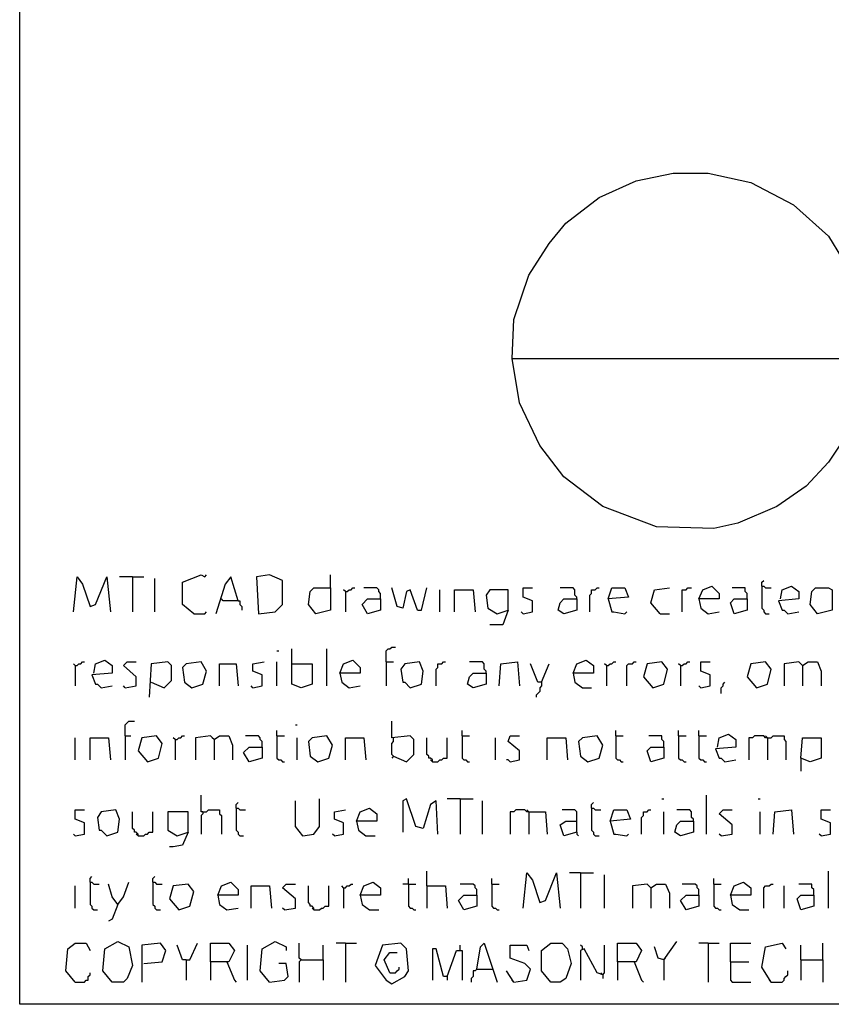
# Model space of a CAD drawing. Extents: x 0.16 to 7.56, y 0.46 to 9.88.
# Drawn here: x 0.16 to 1.49, y 0.46 to 2.07 of the extents above; entities that cross this region are included whole.
import ezdxf

# ---------------------------------------------------------------- set-up
doc = ezdxf.new("R2010")
doc.units = 0
doc.header["$MEASUREMENT"] = 0
doc.layers.add('PFV', color=7, linetype='Continuous')

msp = doc.modelspace()

# ---------------------------------------------------------------- linework, layer by layer
at = {"layer": 'PFV', "color": 0}
for points in [[(0.160606, 0.457576, 0), (0.160606, 9.884848, 0), (7.560606, 9.884848, 0), (7.563636, 0.457576, 0), (0.160606, 0.457576, 0)], [(0.966667, 1.515152, 0), (0.969697, 1.578788, 0), (0.993939, 1.651515, 0), (1.027273, 1.70303, 0), (1.054545, 1.736364, 0), (1.109091, 1.778788, 0), (1.169697, 1.806061, 0), (1.230303, 1.818182, 0), (1.287879, 1.818182, 0), (1.357576, 1.80303, 0), (1.427273, 1.766667, 0), (1.484848, 1.715152, 0), (1.527273, 1.645455, 0)], [(1.521212, 1.4, 0), (1.484848, 1.345455, 0), (1.448485, 1.306061, 0), (1.4, 1.272727, 0), (1.336364, 1.245455, 0), (1.29697, 1.236364, 0), (1.20303, 1.239394, 0), (1.115152, 1.272727, 0), (1.051515, 1.321212, 0), (1.012121, 1.372727, 0), (0.978788, 1.442424, 0), (0.966667, 1.515152, 0), (1.548485, 1.515152, 0)], [(0.248485, 1.1, 0), (0.254545, 1.157576, 0), (0.263636, 1.145455, 0), (0.275758, 1.109091, 0), (0.284848, 1.112121, 0), (0.30303, 1.157576, 0), (0.309091, 1.1, 0)], [(0.345455, 1.157576, 0), (0.324242, 1.157576, 0)], [(0.345455, 1.157576, 0), (0.363636, 1.157576, 0)], [(0.345455, 1.157576, 0), (0.345455, 1.1, 0)], [(0.381818, 1.1, 0), (0.381818, 1.154545, 0)], [(0.445455, 1.09697, 0), (0.427273, 1.112121, 0), (0.427273, 1.148485, 0), (0.457576, 1.160606, 0), (0.463636, 1.157576, 0), (0.466667, 1.160606, 0)], [(0.518182, 1.118182, 0), (0.506061, 1.157576, 0), (0.49697, 1.145455, 0), (0.481818, 1.09697, 0)], [(0.551515, 1.09697, 0), (0.578788, 1.1, 0), (0.590909, 1.112121, 0), (0.590909, 1.151515, 0), (0.569697, 1.160606, 0), (0.548485, 1.157576, 0), (0.551515, 1.09697, 0)], [(0.669697, 1.139394, 0), (0.669697, 1.160606, 0)], [(1.375758, 1.142424, 0), (1.375758, 1.148485, 0), (1.378788, 1.151515, 0)], [(0.669697, 1.139394, 0), (0.669697, 1.10303, 0), (0.645455, 1.09697, 0), (0.633333, 1.112121, 0), (0.636364, 1.133333, 0), (0.642424, 1.139394, 0), (0.669697, 1.139394, 0)], [(0.693939, 1.133333, 0), (0.690909, 1.136364, 0)], [(0.693939, 1.133333, 0), (0.69697, 1.133333, 0), (0.7, 1.136364, 0), (0.70303, 1.136364, 0), (0.706061, 1.139394, 0), (0.709091, 1.139394, 0)], [(0.693939, 1.133333, 0), (0.693939, 1.1, 0)], [(0.751515, 1.121212, 0), (0.751515, 1.130303, 0), (0.748485, 1.133333, 0), (0.748485, 1.136364, 0), (0.745455, 1.139394, 0), (0.724242, 1.139394, 0)], [(0.812121, 1.10303, 0), (0.8, 1.136364, 0), (0.793939, 1.133333, 0), (0.787879, 1.106061, 0), (0.778788, 1.109091, 0), (0.769697, 1.139394, 0)], [(0.812121, 1.10303, 0), (0.818182, 1.10303, 0), (0.827273, 1.139394, 0)], [(0.848485, 1.1, 0), (0.848485, 1.136364, 0)], [(0.872727, 1.1, 0), (0.872727, 1.136364, 0), (0.90303, 1.136364, 0), (0.906061, 1.1, 0)], [(0.960606, 1.10303, 0), (0.960606, 1.136364, 0), (0.930303, 1.136364, 0), (0.924242, 1.127273, 0), (0.927273, 1.106061, 0), (0.942424, 1.09697, 0), (0.960606, 1.10303, 0), (0.951515, 1.078788, 0), (0.930303, 1.078788, 0)], [(0.984848, 1.09697, 0), (1, 1.1, 0), (1, 1.118182, 0), (0.984848, 1.124242, 0), (0.984848, 1.139394, 0), (1, 1.139394, 0)], [(1.072727, 1.121212, 0), (1.072727, 1.124242, 0), (1.069697, 1.127273, 0), (1.069697, 1.136364, 0), (1.066667, 1.139394, 0), (1.045455, 1.139394, 0)], [(1.093939, 1.1, 0), (1.093939, 1.127273, 0), (1.09697, 1.130303, 0), (1.09697, 1.136364, 0), (1.10303, 1.136364, 0), (1.106061, 1.139394, 0), (1.109091, 1.139394, 0)], [(1.124242, 1.121212, 0), (1.130303, 1.139394, 0), (1.151515, 1.139394, 0), (1.157576, 1.124242, 0), (1.124242, 1.121212, 0), (1.130303, 1.1, 0), (1.133333, 1.1, 0), (1.151515, 1.09697, 0), (1.154545, 1.1, 0)], [(1.209091, 1.09697, 0), (1.193939, 1.115152, 0), (1.2, 1.136364, 0), (1.224242, 1.139394, 0)], [(1.245455, 1.1, 0), (1.245455, 1.136364, 0), (1.251515, 1.136364, 0), (1.254545, 1.139394, 0), (1.260606, 1.139394, 0)], [(1.272727, 1.121212, 0), (1.278788, 1.136364, 0), (1.293939, 1.142424, 0), (1.306061, 1.130303, 0), (1.306061, 1.121212, 0), (1.272727, 1.121212, 0), (1.275758, 1.106061, 0), (1.287879, 1.09697, 0), (1.306061, 1.1, 0)], [(1.351515, 1.121212, 0), (1.351515, 1.130303, 0), (1.348485, 1.133333, 0), (1.348485, 1.139394, 0), (1.327273, 1.139394, 0)], [(1.375758, 1.142424, 0), (1.378788, 1.142424, 0), (1.381818, 1.139394, 0), (1.390909, 1.139394, 0)], [(1.375758, 1.142424, 0), (1.375758, 1.106061, 0), (1.378788, 1.10303, 0), (1.378788, 1.1, 0), (1.381818, 1.09697, 0), (1.387879, 1.09697, 0)], [(1.406061, 1.121212, 0), (1.409091, 1.136364, 0), (1.424242, 1.142424, 0), (1.436364, 1.133333, 0), (1.436364, 1.121212, 0), (1.40303, 1.118182, 0), (1.409091, 1.10303, 0), (1.412121, 1.10303, 0), (1.418182, 1.09697, 0), (1.436364, 1.1, 0)], [(1.490909, 1.136364, 0), (1.490909, 1.10303, 0), (1.466667, 1.09697, 0), (1.454545, 1.112121, 0), (1.457576, 1.133333, 0), (1.463636, 1.139394, 0), (1.484848, 1.139394, 0), (1.490909, 1.136364, 0)], [(0.518182, 1.118182, 0), (0.493939, 1.118182, 0), (0.490909, 1.121212, 0)], [(0.518182, 1.118182, 0), (0.521212, 1.118182, 0), (0.521212, 1.112121, 0), (0.524242, 1.109091, 0), (0.524242, 1.10303, 0)], [(0.751515, 1.121212, 0), (0.751515, 1.10303, 0), (0.730303, 1.09697, 0), (0.721212, 1.112121, 0), (0.730303, 1.121212, 0), (0.751515, 1.121212, 0)], [(1.072727, 1.121212, 0), (1.072727, 1.10303, 0), (1.051515, 1.09697, 0), (1.042424, 1.10303, 0), (1.045455, 1.115152, 0), (1.051515, 1.121212, 0), (1.072727, 1.121212, 0)], [(1.351515, 1.121212, 0), (1.351515, 1.10303, 0), (1.330303, 1.09697, 0), (1.324242, 1.115152, 0), (1.330303, 1.121212, 0), (1.351515, 1.121212, 0)], [(0.445455, 1.09697, 0), (0.463636, 1.09697, 0), (0.466667, 1.1, 0)], [(0.984848, 1.09697, 0), (0.981818, 1.1, 0)], [(1.209091, 1.09697, 0), (1.224242, 1.09697, 0)], [(0.581818, 1.036364, 0), (0.584848, 1.036364, 0)], [(0.606061, 1.015152, 0), (0.606061, 1.039394, 0)], [(0.663636, 0.978788, 0), (0.663636, 1.039394, 0)], [(0.760606, 1.018182, 0), (0.760606, 1.036364, 0), (0.763636, 1.039394, 0), (0.766667, 1.039394, 0), (0.769697, 1.042424, 0), (0.775758, 1.042424, 0)], [(0.251515, 1.012121, 0), (0.254545, 1.012121, 0), (0.257576, 1.015152, 0), (0.260606, 1.015152, 0), (0.263636, 1.018182, 0), (0.266667, 1.018182, 0)], [(0.281818, 1, 0), (0.284848, 1.015152, 0), (0.3, 1.021212, 0), (0.312121, 1.012121, 0), (0.312121, 1, 0), (0.278788, 0.99697, 0), (0.284848, 0.981818, 0), (0.287879, 0.981818, 0), (0.293939, 0.975758, 0), (0.312121, 0.978788, 0)], [(0.333333, 0.975758, 0), (0.351515, 0.978788, 0), (0.351515, 0.993939, 0), (0.330303, 1.012121, 0), (0.336364, 1.018182, 0), (0.351515, 1.018182, 0)], [(0.375758, 0.984848, 0), (0.39697, 0.975758, 0), (0.409091, 0.987879, 0), (0.409091, 1.012121, 0), (0.40303, 1.018182, 0), (0.375758, 1.015152, 0), (0.372727, 0.960606, 0)], [(0.442424, 0.975758, 0), (0.460606, 0.981818, 0), (0.466667, 1.00303, 0), (0.457576, 1.018182, 0), (0.433333, 1.015152, 0), (0.427273, 1.009091, 0), (0.430303, 0.984848, 0), (0.442424, 0.975758, 0)], [(0.542424, 0.975758, 0), (0.557576, 0.978788, 0), (0.557576, 0.99697, 0), (0.542424, 1.00303, 0), (0.542424, 1.015152, 0), (0.560606, 1.018182, 0)], [(0.581818, 0.978788, 0), (0.581818, 1.018182, 0)], [(0.684848, 1, 0), (0.690909, 1.015152, 0), (0.706061, 1.021212, 0), (0.718182, 1.009091, 0), (0.718182, 1, 0), (0.684848, 1, 0), (0.687879, 0.984848, 0), (0.7, 0.975758, 0), (0.718182, 0.978788, 0)], [(0.760606, 1.018182, 0), (0.772727, 1.018182, 0)], [(0.760606, 1.018182, 0), (0.760606, 0.978788, 0)], [(0.8, 0.975758, 0), (0.818182, 0.981818, 0), (0.821212, 1.00303, 0), (0.815152, 1.018182, 0), (0.790909, 1.015152, 0), (0.784848, 1.006061, 0), (0.787879, 0.984848, 0), (0.790909, 0.984848, 0), (0.8, 0.975758, 0)], [(0.842424, 0.978788, 0), (0.842424, 1.006061, 0), (0.845455, 1.009091, 0), (0.845455, 1.015152, 0), (0.851515, 1.015152, 0), (0.854545, 1.018182, 0), (0.857576, 1.018182, 0)], [(0.924242, 1, 0), (0.924242, 1.00303, 0), (0.921212, 1.006061, 0), (0.921212, 1.015152, 0), (0.918182, 1.018182, 0), (0.89697, 1.018182, 0)], [(0.945455, 0.978788, 0), (0.948485, 1.015152, 0), (0.975758, 1.018182, 0), (0.978788, 0.978788, 0)], [(1.066667, 1, 0), (1.072727, 1.015152, 0), (1.087879, 1.021212, 0), (1.1, 1.012121, 0), (1.1, 1, 0), (1.066667, 1, 0), (1.069697, 0.984848, 0), (1.081818, 0.975758, 0), (1.09697, 0.975758, 0)], [(1.121212, 1.012121, 0), (1.124242, 1.012121, 0), (1.127273, 1.015152, 0), (1.130303, 1.015152, 0), (1.133333, 1.018182, 0), (1.136364, 1.018182, 0)], [(1.154545, 0.978788, 0), (1.154545, 1.012121, 0), (1.157576, 1.015152, 0), (1.163636, 1.015152, 0), (1.166667, 1.018182, 0), (1.169697, 1.018182, 0)], [(1.19697, 0.975758, 0), (1.215152, 0.981818, 0), (1.221212, 1.006061, 0), (1.212121, 1.018182, 0), (1.187879, 1.015152, 0), (1.181818, 0.993939, 0), (1.19697, 0.975758, 0)], [(1.242424, 1.012121, 0), (1.245455, 1.012121, 0), (1.248485, 1.015152, 0), (1.251515, 1.015152, 0), (1.254545, 1.018182, 0), (1.257576, 1.018182, 0)], [(1.275758, 0.975758, 0), (1.290909, 0.978788, 0), (1.290909, 0.99697, 0), (1.275758, 1.00303, 0), (1.275758, 1.018182, 0), (1.290909, 1.018182, 0)], [(1.366667, 0.975758, 0), (1.384848, 0.981818, 0), (1.390909, 1.006061, 0), (1.381818, 1.018182, 0), (1.357576, 1.015152, 0), (1.351515, 0.993939, 0), (1.366667, 0.975758, 0)], [(1.442424, 1.012121, 0), (1.436364, 1.018182, 0), (1.412121, 1.015152, 0), (1.412121, 0.978788, 0)], [(1.442424, 1.012121, 0), (1.451515, 1.018182, 0), (1.466667, 1.018182, 0), (1.472727, 1.00303, 0), (1.472727, 0.978788, 0)], [(0.251515, 1.012121, 0), (0.248485, 1.015152, 0)], [(0.251515, 1.012121, 0), (0.251515, 0.978788, 0)], [(0.487879, 0.978788, 0), (0.487879, 1.015152, 0), (0.515152, 1.015152, 0), (0.518182, 0.978788, 0)], [(0.606061, 1.015152, 0), (0.639394, 1.015152, 0), (0.639394, 0.981818, 0), (0.621212, 0.975758, 0), (0.606061, 0.981818, 0), (0.606061, 1.015152, 0)], [(0.924242, 1, 0), (0.924242, 0.981818, 0), (0.90303, 0.975758, 0), (0.893939, 0.981818, 0), (0.89697, 0.993939, 0), (0.90303, 1, 0), (0.924242, 1, 0)], [(1.015152, 0.984848, 0), (1.009091, 0.984848, 0), (0.99697, 1.015152, 0)], [(1.015152, 0.984848, 0), (1.027273, 1.015152, 0)], [(1.121212, 1.012121, 0), (1.118182, 1.015152, 0)], [(1.121212, 1.012121, 0), (1.121212, 0.978788, 0)], [(1.242424, 1.012121, 0), (1.239394, 1.015152, 0)], [(1.242424, 1.012121, 0), (1.242424, 0.978788, 0)], [(1.442424, 1.012121, 0), (1.439394, 1.015152, 0)], [(1.442424, 1.012121, 0), (1.442424, 0.978788, 0)], [(1.015152, 0.984848, 0), (1.015152, 0.978788, 0), (1.012121, 0.975758, 0), (1.012121, 0.969697, 0), (1.009091, 0.966667, 0), (1.006061, 0.963636, 0), (1.006061, 0.960606, 0)], [(1.309091, 0.966667, 0), (1.309091, 0.975758, 0), (1.312121, 0.978788, 0), (1.312121, 0.981818, 0), (1.315152, 0.984848, 0)], [(0.333333, 0.975758, 0), (0.330303, 0.978788, 0)], [(0.542424, 0.975758, 0), (0.539394, 0.978788, 0)], [(1.275758, 0.975758, 0), (1.272727, 0.978788, 0)], [(0.333333, 0.89697, 0), (0.333333, 0.915152, 0), (0.336364, 0.918182, 0), (0.339394, 0.921212, 0), (0.348485, 0.921212, 0)], [(0.772727, 0.863636, 0), (0.793939, 0.854545, 0), (0.806061, 0.866667, 0), (0.806061, 0.890909, 0), (0.8, 0.89697, 0), (0.769697, 0.893939, 0), (0.769697, 0.921212, 0)], [(0.581818, 0.89697, 0), (0.581818, 0.906061, 0)], [(0.612121, 0.915152, 0), (0.615152, 0.915152, 0)], [(0.884848, 0.89697, 0), (0.884848, 0.906061, 0)], [(1.136364, 0.89697, 0), (1.136364, 0.906061, 0)], [(1.239394, 0.89697, 0), (1.239394, 0.906061, 0)], [(1.272727, 0.89697, 0), (1.272727, 0.906061, 0)], [(0.251515, 0.857576, 0), (0.251515, 0.893939, 0)], [(0.275758, 0.857576, 0), (0.275758, 0.893939, 0), (0.306061, 0.893939, 0), (0.309091, 0.857576, 0)], [(0.333333, 0.89697, 0), (0.342424, 0.89697, 0)], [(0.333333, 0.89697, 0), (0.333333, 0.857576, 0)], [(0.369697, 0.854545, 0), (0.387879, 0.860606, 0), (0.393939, 0.884848, 0), (0.384848, 0.89697, 0), (0.360606, 0.893939, 0), (0.354545, 0.872727, 0), (0.369697, 0.854545, 0)], [(0.415152, 0.890909, 0), (0.412121, 0.893939, 0)], [(0.415152, 0.890909, 0), (0.418182, 0.890909, 0), (0.421212, 0.893939, 0), (0.424242, 0.893939, 0), (0.427273, 0.89697, 0), (0.430303, 0.89697, 0)], [(0.415152, 0.890909, 0), (0.415152, 0.857576, 0)], [(0.478788, 0.890909, 0), (0.472727, 0.89697, 0), (0.448485, 0.893939, 0), (0.448485, 0.857576, 0)], [(0.478788, 0.890909, 0), (0.475758, 0.893939, 0)], [(0.478788, 0.890909, 0), (0.487879, 0.89697, 0), (0.50303, 0.89697, 0), (0.509091, 0.881818, 0), (0.509091, 0.857576, 0)], [(0.478788, 0.890909, 0), (0.478788, 0.857576, 0)], [(0.557576, 0.878788, 0), (0.557576, 0.887879, 0), (0.554545, 0.890909, 0), (0.554545, 0.893939, 0), (0.551515, 0.89697, 0), (0.530303, 0.89697, 0)], [(0.581818, 0.89697, 0), (0.593939, 0.89697, 0)], [(0.581818, 0.89697, 0), (0.581818, 0.860606, 0), (0.584848, 0.857576, 0), (0.587879, 0.857576, 0), (0.590909, 0.854545, 0), (0.593939, 0.854545, 0)], [(0.615152, 0.857576, 0), (0.615152, 0.893939, 0)], [(0.648485, 0.854545, 0), (0.666667, 0.860606, 0), (0.672727, 0.881818, 0), (0.663636, 0.89697, 0), (0.639394, 0.893939, 0), (0.633333, 0.887879, 0), (0.636364, 0.863636, 0), (0.648485, 0.854545, 0)], [(0.693939, 0.857576, 0), (0.693939, 0.893939, 0), (0.724242, 0.893939, 0), (0.727273, 0.857576, 0)], [(0.772727, 0.863636, 0), (0.769697, 0.866667, 0), (0.769697, 0.884848, 0), (0.772727, 0.887879, 0), (0.772727, 0.893939, 0)], [(0.836364, 0.854545, 0), (0.836364, 0.857576, 0), (0.833333, 0.860606, 0), (0.830303, 0.860606, 0), (0.830303, 0.863636, 0), (0.827273, 0.866667, 0), (0.827273, 0.893939, 0)], [(0.836364, 0.854545, 0), (0.845455, 0.854545, 0), (0.848485, 0.857576, 0), (0.851515, 0.857576, 0), (0.854545, 0.860606, 0), (0.860606, 0.860606, 0), (0.860606, 0.893939, 0)], [(0.884848, 0.89697, 0), (0.89697, 0.89697, 0)], [(0.884848, 0.89697, 0), (0.884848, 0.860606, 0), (0.887879, 0.857576, 0), (0.890909, 0.857576, 0), (0.893939, 0.854545, 0), (0.89697, 0.854545, 0)], [(0.939394, 0.857576, 0), (0.939394, 0.893939, 0)], [(0.963636, 0.854545, 0), (0.978788, 0.857576, 0), (0.978788, 0.872727, 0), (0.960606, 0.887879, 0), (0.963636, 0.89697, 0), (0.978788, 0.89697, 0)], [(1.024242, 0.857576, 0), (1.024242, 0.893939, 0), (1.054545, 0.893939, 0), (1.057576, 0.857576, 0)], [(1.090909, 0.854545, 0), (1.109091, 0.860606, 0), (1.115152, 0.881818, 0), (1.106061, 0.89697, 0), (1.081818, 0.893939, 0), (1.075758, 0.887879, 0), (1.078788, 0.863636, 0), (1.090909, 0.854545, 0)], [(1.136364, 0.89697, 0), (1.148485, 0.89697, 0)], [(1.136364, 0.89697, 0), (1.136364, 0.860606, 0), (1.139394, 0.857576, 0), (1.142424, 0.857576, 0), (1.145455, 0.854545, 0), (1.148485, 0.854545, 0)], [(1.215152, 0.878788, 0), (1.215152, 0.887879, 0), (1.212121, 0.890909, 0), (1.212121, 0.89697, 0), (1.190909, 0.89697, 0)], [(1.239394, 0.89697, 0), (1.251515, 0.89697, 0)], [(1.239394, 0.89697, 0), (1.239394, 0.860606, 0), (1.242424, 0.857576, 0), (1.245455, 0.857576, 0), (1.248485, 0.854545, 0), (1.251515, 0.854545, 0)], [(1.272727, 0.89697, 0), (1.284848, 0.89697, 0)], [(1.272727, 0.89697, 0), (1.272727, 0.860606, 0), (1.275758, 0.857576, 0), (1.278788, 0.857576, 0), (1.281818, 0.854545, 0), (1.284848, 0.854545, 0)], [(1.30303, 0.878788, 0), (1.306061, 0.893939, 0), (1.321212, 0.9, 0), (1.333333, 0.890909, 0), (1.333333, 0.878788, 0), (1.3, 0.875758, 0), (1.306061, 0.860606, 0), (1.309091, 0.860606, 0), (1.315152, 0.854545, 0), (1.333333, 0.857576, 0)], [(1.384848, 0.893939, 0), (1.381818, 0.893939, 0), (1.378788, 0.89697, 0), (1.363636, 0.89697, 0), (1.360606, 0.893939, 0), (1.354545, 0.893939, 0), (1.354545, 0.857576, 0)], [(1.384848, 0.893939, 0), (1.381818, 0.89697, 0)], [(1.384848, 0.893939, 0), (1.390909, 0.893939, 0), (1.393939, 0.89697, 0), (1.412121, 0.89697, 0), (1.412121, 0.890909, 0), (1.415152, 0.887879, 0), (1.415152, 0.857576, 0)], [(1.384848, 0.893939, 0), (1.384848, 0.857576, 0)], [(1.439394, 0.860606, 0), (1.442424, 0.893939, 0), (1.472727, 0.893939, 0), (1.472727, 0.860606, 0), (1.454545, 0.854545, 0), (1.439394, 0.860606, 0), (1.439394, 0.839394, 0)], [(0.557576, 0.878788, 0), (0.557576, 0.860606, 0), (0.536364, 0.854545, 0), (0.527273, 0.869697, 0), (0.536364, 0.878788, 0), (0.557576, 0.878788, 0)], [(1.215152, 0.878788, 0), (1.215152, 0.860606, 0), (1.193939, 0.854545, 0), (1.187879, 0.872727, 0), (1.193939, 0.878788, 0), (1.215152, 0.878788, 0)], [(0.772727, 0.863636, 0), (0.769697, 0.860606, 0)], [(0.836364, 0.854545, 0), (0.833333, 0.857576, 0)], [(0.963636, 0.854545, 0), (0.960606, 0.857576, 0), (0.957576, 0.857576, 0)], [(0.460606, 0.772727, 0), (0.457576, 0.772727, 0), (0.457576, 0.8, 0)], [(0.624242, 0.733333, 0), (0.612121, 0.748485, 0), (0.612121, 0.790909, 0)], [(0.624242, 0.733333, 0), (0.642424, 0.736364, 0), (0.651515, 0.748485, 0), (0.651515, 0.793939, 0)], [(0.845455, 0.736364, 0), (0.842424, 0.790909, 0), (0.833333, 0.784848, 0), (0.821212, 0.745455, 0), (0.809091, 0.748485, 0), (0.793939, 0.793939, 0), (0.787879, 0.790909, 0), (0.787879, 0.739394, 0)], [(0.881818, 0.793939, 0), (0.860606, 0.793939, 0)], [(0.881818, 0.793939, 0), (0.90303, 0.793939, 0)], [(0.881818, 0.793939, 0), (0.881818, 0.736364, 0)], [(0.918182, 0.736364, 0), (0.918182, 0.790909, 0)], [(1.212121, 0.793939, 0), (1.215152, 0.793939, 0)], [(1.284848, 0.736364, 0), (1.284848, 0.8, 0)], [(1.369697, 0.793939, 0), (1.372727, 0.793939, 0)], [(0.251515, 0.733333, 0), (0.266667, 0.736364, 0), (0.266667, 0.754545, 0), (0.251515, 0.760606, 0), (0.251515, 0.775758, 0), (0.266667, 0.775758, 0)], [(0.30303, 0.733333, 0), (0.321212, 0.739394, 0), (0.324242, 0.760606, 0), (0.318182, 0.775758, 0), (0.293939, 0.772727, 0), (0.287879, 0.763636, 0), (0.290909, 0.742424, 0), (0.293939, 0.742424, 0), (0.30303, 0.733333, 0)], [(0.460606, 0.772727, 0), (0.466667, 0.772727, 0), (0.469697, 0.775758, 0), (0.487879, 0.775758, 0), (0.487879, 0.769697, 0), (0.490909, 0.766667, 0), (0.490909, 0.736364, 0)], [(0.515152, 0.778788, 0), (0.515152, 0.784848, 0), (0.518182, 0.787879, 0)], [(0.515152, 0.778788, 0), (0.518182, 0.778788, 0), (0.521212, 0.775758, 0), (0.530303, 0.775758, 0)], [(0.515152, 0.778788, 0), (0.515152, 0.742424, 0), (0.518182, 0.739394, 0), (0.518182, 0.736364, 0), (0.521212, 0.733333, 0), (0.527273, 0.733333, 0)], [(0.675758, 0.733333, 0), (0.690909, 0.736364, 0), (0.690909, 0.754545, 0), (0.675758, 0.760606, 0), (0.675758, 0.772727, 0), (0.693939, 0.775758, 0)], [(0.712121, 0.757576, 0), (0.718182, 0.772727, 0), (0.733333, 0.778788, 0), (0.745455, 0.769697, 0), (0.745455, 0.757576, 0), (0.712121, 0.757576, 0), (0.715152, 0.742424, 0), (0.727273, 0.733333, 0), (0.742424, 0.733333, 0)], [(0.993939, 0.772727, 0), (0.990909, 0.772727, 0), (0.987879, 0.775758, 0), (0.972727, 0.775758, 0), (0.969697, 0.772727, 0), (0.963636, 0.772727, 0), (0.963636, 0.736364, 0)], [(0.993939, 0.772727, 0), (0.990909, 0.775758, 0)], [(1.072727, 0.739394, 0), (1.072727, 0.772727, 0), (1.069697, 0.775758, 0), (1.048485, 0.775758, 0)], [(1.09697, 0.778788, 0), (1.09697, 0.784848, 0), (1.1, 0.787879, 0)], [(1.09697, 0.778788, 0), (1.1, 0.778788, 0), (1.10303, 0.775758, 0), (1.112121, 0.775758, 0)], [(1.09697, 0.778788, 0), (1.09697, 0.742424, 0), (1.1, 0.739394, 0), (1.1, 0.736364, 0), (1.10303, 0.733333, 0), (1.109091, 0.733333, 0)], [(1.127273, 0.757576, 0), (1.133333, 0.775758, 0), (1.154545, 0.775758, 0), (1.160606, 0.760606, 0), (1.127273, 0.757576, 0), (1.133333, 0.736364, 0), (1.136364, 0.736364, 0), (1.154545, 0.733333, 0), (1.157576, 0.736364, 0)], [(1.178788, 0.736364, 0), (1.178788, 0.763636, 0), (1.181818, 0.766667, 0), (1.181818, 0.772727, 0), (1.187879, 0.772727, 0), (1.190909, 0.775758, 0), (1.193939, 0.775758, 0)], [(1.263636, 0.757576, 0), (1.263636, 0.760606, 0), (1.260606, 0.763636, 0), (1.260606, 0.772727, 0), (1.257576, 0.775758, 0), (1.236364, 0.775758, 0)], [(1.309091, 0.733333, 0), (1.327273, 0.736364, 0), (1.327273, 0.751515, 0), (1.306061, 0.769697, 0), (1.312121, 0.775758, 0), (1.327273, 0.775758, 0)], [(1.393939, 0.736364, 0), (1.39697, 0.772727, 0), (1.424242, 0.775758, 0), (1.427273, 0.736364, 0)], [(1.472727, 0.733333, 0), (1.487879, 0.736364, 0), (1.487879, 0.754545, 0), (1.472727, 0.760606, 0), (1.472727, 0.775758, 0), (1.487879, 0.775758, 0)], [(0.354545, 0.733333, 0), (0.354545, 0.736364, 0), (0.351515, 0.739394, 0), (0.348485, 0.739394, 0), (0.348485, 0.742424, 0), (0.345455, 0.745455, 0), (0.345455, 0.772727, 0)], [(0.354545, 0.733333, 0), (0.363636, 0.733333, 0), (0.366667, 0.736364, 0), (0.369697, 0.736364, 0), (0.372727, 0.739394, 0), (0.378788, 0.739394, 0), (0.378788, 0.772727, 0)], [(0.436364, 0.739394, 0), (0.436364, 0.772727, 0), (0.40303, 0.772727, 0), (0.40303, 0.742424, 0), (0.418182, 0.733333, 0), (0.436364, 0.739394, 0), (0.427273, 0.718182, 0), (0.412121, 0.715152, 0), (0.406061, 0.715152, 0)], [(0.460606, 0.772727, 0), (0.460606, 0.769697, 0), (0.457576, 0.766667, 0), (0.457576, 0.736364, 0)], [(0.993939, 0.772727, 0), (1.021212, 0.772727, 0), (1.024242, 0.736364, 0)], [(0.993939, 0.772727, 0), (0.993939, 0.736364, 0)], [(1.215152, 0.736364, 0), (1.215152, 0.772727, 0)], [(1.372727, 0.736364, 0), (1.372727, 0.772727, 0)], [(1.072727, 0.739394, 0), (1.051515, 0.733333, 0), (1.045455, 0.751515, 0), (1.054545, 0.757576, 0), (1.072727, 0.757576, 0)], [(1.263636, 0.757576, 0), (1.263636, 0.739394, 0), (1.242424, 0.733333, 0), (1.233333, 0.739394, 0), (1.236364, 0.751515, 0), (1.242424, 0.757576, 0), (1.263636, 0.757576, 0)], [(0.251515, 0.733333, 0), (0.248485, 0.736364, 0)], [(0.354545, 0.733333, 0), (0.351515, 0.736364, 0)], [(0.624242, 0.733333, 0), (0.621212, 0.736364, 0)], [(0.675758, 0.733333, 0), (0.672727, 0.736364, 0)], [(1.072727, 0.739394, 0), (1.072727, 0.736364, 0), (1.075758, 0.733333, 0)], [(1.309091, 0.733333, 0), (1.306061, 0.736364, 0)], [(1.472727, 0.733333, 0), (1.469697, 0.736364, 0)], [(0.275758, 0.657576, 0), (0.275758, 0.663636, 0), (0.278788, 0.666667, 0)], [(0.378788, 0.657576, 0), (0.378788, 0.663636, 0), (0.381818, 0.666667, 0)], [(0.79697, 0.654545, 0), (0.79697, 0.663636, 0)], [(0.827273, 0.651515, 0), (0.827273, 0.675758, 0)], [(0.933333, 0.654545, 0), (0.933333, 0.663636, 0)], [(0.984848, 0.615152, 0), (0.990909, 0.672727, 0), (1, 0.660606, 0), (1.012121, 0.624242, 0), (1.021212, 0.627273, 0), (1.039394, 0.672727, 0), (1.045455, 0.615152, 0)], [(1.078788, 0.672727, 0), (1.060606, 0.672727, 0)], [(1.078788, 0.672727, 0), (1.1, 0.672727, 0)], [(1.078788, 0.672727, 0), (1.078788, 0.615152, 0)], [(1.118182, 0.615152, 0), (1.118182, 0.669697, 0)], [(1.29697, 0.654545, 0), (1.29697, 0.663636, 0)], [(1.484848, 0.615152, 0), (1.484848, 0.675758, 0)], [(0.251515, 0.615152, 0), (0.251515, 0.651515, 0)], [(0.275758, 0.657576, 0), (0.278788, 0.657576, 0), (0.281818, 0.654545, 0), (0.290909, 0.654545, 0)], [(0.275758, 0.657576, 0), (0.275758, 0.621212, 0), (0.278788, 0.618182, 0), (0.278788, 0.615152, 0), (0.281818, 0.612121, 0), (0.287879, 0.612121, 0)], [(0.321212, 0.621212, 0), (0.312121, 0.633333, 0), (0.306061, 0.654545, 0)], [(0.321212, 0.621212, 0), (0.330303, 0.633333, 0), (0.339394, 0.657576, 0)], [(0.378788, 0.657576, 0), (0.381818, 0.657576, 0), (0.384848, 0.654545, 0), (0.393939, 0.654545, 0)], [(0.378788, 0.657576, 0), (0.378788, 0.621212, 0), (0.381818, 0.618182, 0), (0.381818, 0.615152, 0), (0.384848, 0.612121, 0), (0.390909, 0.612121, 0)], [(0.421212, 0.612121, 0), (0.439394, 0.618182, 0), (0.445455, 0.642424, 0), (0.436364, 0.654545, 0), (0.412121, 0.651515, 0), (0.406061, 0.630303, 0), (0.421212, 0.612121, 0)], [(0.484848, 0.636364, 0), (0.490909, 0.651515, 0), (0.506061, 0.657576, 0), (0.518182, 0.645455, 0), (0.518182, 0.636364, 0), (0.484848, 0.636364, 0), (0.487879, 0.621212, 0), (0.5, 0.612121, 0), (0.518182, 0.615152, 0)], [(0.539394, 0.615152, 0), (0.539394, 0.651515, 0), (0.569697, 0.651515, 0), (0.572727, 0.615152, 0)], [(0.593939, 0.612121, 0), (0.612121, 0.615152, 0), (0.612121, 0.630303, 0), (0.590909, 0.648485, 0), (0.59697, 0.654545, 0), (0.612121, 0.654545, 0)], [(0.642424, 0.612121, 0), (0.642424, 0.615152, 0), (0.639394, 0.618182, 0), (0.636364, 0.618182, 0), (0.636364, 0.621212, 0), (0.633333, 0.624242, 0), (0.633333, 0.651515, 0)], [(0.642424, 0.612121, 0), (0.651515, 0.612121, 0), (0.654545, 0.615152, 0), (0.657576, 0.615152, 0), (0.660606, 0.618182, 0), (0.666667, 0.618182, 0), (0.666667, 0.651515, 0)], [(0.690909, 0.648485, 0), (0.687879, 0.651515, 0)], [(0.690909, 0.648485, 0), (0.693939, 0.648485, 0), (0.69697, 0.651515, 0), (0.7, 0.651515, 0), (0.70303, 0.654545, 0), (0.706061, 0.654545, 0)], [(0.690909, 0.648485, 0), (0.690909, 0.615152, 0)], [(0.718182, 0.636364, 0), (0.724242, 0.651515, 0), (0.739394, 0.657576, 0), (0.751515, 0.648485, 0), (0.751515, 0.636364, 0), (0.718182, 0.636364, 0), (0.721212, 0.621212, 0), (0.733333, 0.612121, 0), (0.748485, 0.612121, 0)], [(0.79697, 0.654545, 0), (0.787879, 0.654545, 0)], [(0.79697, 0.654545, 0), (0.809091, 0.654545, 0)], [(0.79697, 0.654545, 0), (0.79697, 0.618182, 0), (0.8, 0.615152, 0), (0.80303, 0.615152, 0), (0.806061, 0.612121, 0), (0.809091, 0.612121, 0)], [(0.827273, 0.651515, 0), (0.857576, 0.651515, 0), (0.860606, 0.615152, 0)], [(0.827273, 0.651515, 0), (0.827273, 0.615152, 0)], [(0.909091, 0.636364, 0), (0.909091, 0.645455, 0), (0.906061, 0.648485, 0), (0.906061, 0.651515, 0), (0.90303, 0.654545, 0), (0.881818, 0.654545, 0)], [(0.933333, 0.654545, 0), (0.945455, 0.654545, 0)], [(0.933333, 0.654545, 0), (0.933333, 0.618182, 0), (0.936364, 0.615152, 0), (0.939394, 0.615152, 0), (0.942424, 0.612121, 0), (0.945455, 0.612121, 0)], [(1.193939, 0.648485, 0), (1.187879, 0.654545, 0), (1.163636, 0.651515, 0), (1.163636, 0.615152, 0)], [(1.193939, 0.648485, 0), (1.190909, 0.651515, 0)], [(1.193939, 0.648485, 0), (1.20303, 0.654545, 0), (1.218182, 0.654545, 0), (1.224242, 0.639394, 0), (1.224242, 0.615152, 0)], [(1.193939, 0.648485, 0), (1.193939, 0.615152, 0)], [(1.272727, 0.636364, 0), (1.272727, 0.645455, 0), (1.269697, 0.648485, 0), (1.269697, 0.651515, 0), (1.266667, 0.654545, 0), (1.245455, 0.654545, 0)], [(1.29697, 0.654545, 0), (1.309091, 0.654545, 0)], [(1.29697, 0.654545, 0), (1.29697, 0.618182, 0), (1.3, 0.615152, 0), (1.30303, 0.615152, 0), (1.306061, 0.612121, 0), (1.309091, 0.612121, 0)], [(1.324242, 0.636364, 0), (1.330303, 0.651515, 0), (1.345455, 0.657576, 0), (1.357576, 0.648485, 0), (1.357576, 0.636364, 0), (1.324242, 0.636364, 0), (1.327273, 0.621212, 0), (1.339394, 0.612121, 0), (1.354545, 0.612121, 0)], [(1.378788, 0.615152, 0), (1.378788, 0.648485, 0), (1.381818, 0.651515, 0), (1.387879, 0.651515, 0), (1.390909, 0.654545, 0), (1.393939, 0.654545, 0)], [(1.412121, 0.615152, 0), (1.412121, 0.651515, 0)], [(1.460606, 0.636364, 0), (1.460606, 0.645455, 0), (1.457576, 0.648485, 0), (1.457576, 0.654545, 0), (1.436364, 0.654545, 0)], [(0.909091, 0.636364, 0), (0.909091, 0.618182, 0), (0.887879, 0.612121, 0), (0.878788, 0.627273, 0), (0.887879, 0.636364, 0), (0.909091, 0.636364, 0)], [(1.272727, 0.636364, 0), (1.272727, 0.618182, 0), (1.251515, 0.612121, 0), (1.242424, 0.627273, 0), (1.251515, 0.636364, 0), (1.272727, 0.636364, 0)], [(1.460606, 0.636364, 0), (1.460606, 0.618182, 0), (1.439394, 0.612121, 0), (1.433333, 0.630303, 0), (1.439394, 0.636364, 0), (1.460606, 0.636364, 0)], [(0.321212, 0.621212, 0), (0.312121, 0.59697, 0), (0.306061, 0.593939, 0)], [(0.593939, 0.612121, 0), (0.590909, 0.615152, 0)], [(0.642424, 0.612121, 0), (0.639394, 0.615152, 0)], [(0.251515, 0.493939, 0), (0.236364, 0.512121, 0), (0.239394, 0.548485, 0), (0.251515, 0.557576, 0), (0.269697, 0.557576, 0), (0.275758, 0.545455, 0)], [(0.312121, 0.493939, 0), (0.29697, 0.512121, 0), (0.3, 0.548485, 0), (0.321212, 0.560606, 0), (0.339394, 0.551515, 0), (0.345455, 0.521212, 0), (0.336364, 0.5, 0), (0.330303, 0.493939, 0), (0.312121, 0.493939, 0)], [(0.363636, 0.524242, 0), (0.393939, 0.527273, 0), (0.4, 0.545455, 0), (0.390909, 0.557576, 0), (0.360606, 0.554545, 0), (0.360606, 0.493939, 0)], [(0.433333, 0.530303, 0), (0.427273, 0.530303, 0), (0.418182, 0.554545, 0)], [(0.433333, 0.530303, 0), (0.439394, 0.530303, 0), (0.451515, 0.557576, 0)], [(0.472727, 0.527273, 0), (0.472727, 0.557576, 0), (0.50303, 0.557576, 0), (0.512121, 0.545455, 0), (0.50303, 0.527273, 0), (0.472727, 0.527273, 0), (0.472727, 0.49697, 0)], [(0.533333, 0.49697, 0), (0.533333, 0.554545, 0)], [(0.569697, 0.493939, 0), (0.554545, 0.512121, 0), (0.557576, 0.548485, 0), (0.578788, 0.560606, 0), (0.59697, 0.551515, 0), (0.59697, 0.545455, 0)], [(0.621212, 0.530303, 0), (0.618182, 0.533333, 0), (0.618182, 0.557576, 0)], [(0.657576, 0.530303, 0), (0.657576, 0.554545, 0)], [(0.693939, 0.557576, 0), (0.678788, 0.557576, 0)], [(0.693939, 0.557576, 0), (0.712121, 0.557576, 0)], [(0.693939, 0.557576, 0), (0.693939, 0.493939, 0)], [(0.769697, 0.490909, 0), (0.790909, 0.50303, 0), (0.79697, 0.512121, 0), (0.793939, 0.548485, 0), (0.784848, 0.557576, 0), (0.754545, 0.554545, 0), (0.742424, 0.521212, 0), (0.760606, 0.49697, 0), (0.769697, 0.490909, 0)], [(0.860606, 0.50303, 0), (0.854545, 0.50303, 0), (0.842424, 0.548485, 0), (0.836364, 0.548485, 0), (0.836364, 0.49697, 0)], [(0.881818, 0.545455, 0), (0.881818, 0.554545, 0)], [(0.909091, 0.515152, 0), (0.915152, 0.551515, 0), (0.921212, 0.557576, 0), (0.942424, 0.493939, 0)], [(0.969697, 0.493939, 0), (0.990909, 0.49697, 0), (0.99697, 0.515152, 0), (0.987879, 0.524242, 0), (0.963636, 0.533333, 0), (0.963636, 0.554545, 0), (0.990909, 0.554545, 0), (0.993939, 0.545455, 0)], [(1.030303, 0.493939, 0), (1.015152, 0.512121, 0), (1.015152, 0.545455, 0), (1.030303, 0.557576, 0), (1.048485, 0.557576, 0), (1.057576, 0.548485, 0), (1.063636, 0.524242, 0), (1.054545, 0.5, 0), (1.045455, 0.493939, 0), (1.030303, 0.493939, 0)], [(1.081818, 0.548485, 0), (1.081818, 0.551515, 0), (1.078788, 0.554545, 0)], [(1.115152, 0.506061, 0), (1.106061, 0.509091, 0), (1.084848, 0.548485, 0), (1.078788, 0.545455, 0), (1.078788, 0.49697, 0)], [(1.115152, 0.506061, 0), (1.118182, 0.509091, 0), (1.118182, 0.554545, 0)], [(1.139394, 0.527273, 0), (1.139394, 0.557576, 0), (1.169697, 0.557576, 0), (1.178788, 0.545455, 0), (1.169697, 0.527273, 0), (1.139394, 0.527273, 0), (1.139394, 0.49697, 0)], [(1.215152, 0.530303, 0), (1.206061, 0.533333, 0), (1.2, 0.551515, 0)], [(1.215152, 0.530303, 0), (1.236364, 0.560606, 0)], [(1.287879, 0.557576, 0), (1.272727, 0.557576, 0)], [(1.287879, 0.557576, 0), (1.306061, 0.557576, 0)], [(1.287879, 0.557576, 0), (1.287879, 0.493939, 0)], [(1.324242, 0.527273, 0), (1.324242, 0.557576, 0), (1.357576, 0.557576, 0)], [(1.390909, 0.493939, 0), (1.375758, 0.518182, 0), (1.381818, 0.551515, 0), (1.409091, 0.557576, 0), (1.415152, 0.548485, 0)], [(1.439394, 0.530303, 0), (1.439394, 0.554545, 0)], [(1.475758, 0.530303, 0), (1.475758, 0.557576, 0)], [(0.766667, 0.509091, 0), (0.757576, 0.530303, 0), (0.766667, 0.542424, 0), (0.778788, 0.542424, 0)], [(0.860606, 0.50303, 0), (0.875758, 0.545455, 0), (0.884848, 0.545455, 0), (0.884848, 0.49697, 0)], [(1.215152, 0.530303, 0), (1.218182, 0.533333, 0)], [(0.433333, 0.530303, 0), (0.433333, 0.49697, 0)], [(0.5, 0.527273, 0), (0.512121, 0.49697, 0), (0.515152, 0.493939, 0)], [(0.569697, 0.493939, 0), (0.593939, 0.49697, 0), (0.6, 0.50303, 0), (0.59697, 0.524242, 0), (0.584848, 0.524242, 0)], [(0.621212, 0.530303, 0), (0.618182, 0.527273, 0), (0.618182, 0.493939, 0)], [(0.621212, 0.530303, 0), (0.657576, 0.530303, 0), (0.657576, 0.49697, 0)], [(0.766667, 0.509091, 0), (0.775758, 0.509091, 0), (0.778788, 0.512121, 0), (0.781818, 0.515152, 0), (0.781818, 0.518182, 0)], [(1.166667, 0.527273, 0), (1.178788, 0.49697, 0), (1.181818, 0.493939, 0)], [(1.215152, 0.530303, 0), (1.215152, 0.49697, 0)], [(1.324242, 0.527273, 0), (1.354545, 0.527273, 0)], [(1.324242, 0.527273, 0), (1.324242, 0.49697, 0), (1.327273, 0.493939, 0), (1.357576, 0.493939, 0)], [(1.439394, 0.530303, 0), (1.475758, 0.530303, 0), (1.475758, 0.493939, 0)], [(1.439394, 0.530303, 0), (1.439394, 0.49697, 0)], [(0.251515, 0.493939, 0), (0.266667, 0.493939, 0), (0.269697, 0.49697, 0), (0.272727, 0.49697, 0), (0.272727, 0.50303, 0), (0.275758, 0.506061, 0), (0.275758, 0.509091, 0)], [(0.860606, 0.50303, 0), (0.860606, 0.49697, 0)], [(0.909091, 0.515152, 0), (0.906061, 0.512121, 0), (0.90303, 0.512121, 0), (0.90303, 0.50303, 0), (0.9, 0.5, 0), (0.9, 0.493939, 0)], [(0.909091, 0.515152, 0), (0.933333, 0.515152, 0)], [(0.933333, 0.515152, 0), (0.936364, 0.515152, 0)], [(0.969697, 0.493939, 0), (0.957576, 0.512121, 0)], [(1.115152, 0.506061, 0), (1.112121, 0.509091, 0)], [(1.115152, 0.506061, 0), (1.115152, 0.5, 0)], [(1.390909, 0.493939, 0), (1.409091, 0.493939, 0), (1.412121, 0.49697, 0), (1.412121, 0.5, 0), (1.415152, 0.50303, 0), (1.418182, 0.506061, 0), (1.418182, 0.512121, 0)], [(0.969697, 0.493939, 0), (0.966667, 0.49697, 0)], [(1.390909, 0.493939, 0), (1.387879, 0.49697, 0)]]:
    msp.add_polyline3d(points, dxfattribs=at)

doc.saveas('drawing.dxf')
